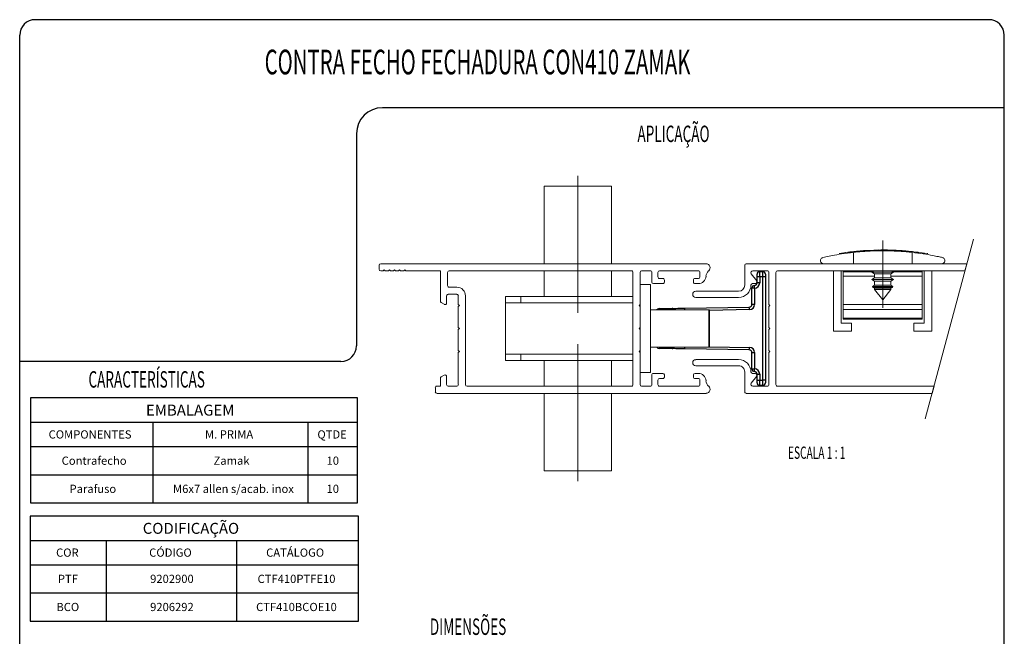
# Model space of a CAD drawing. Units: millimetres. Extents: x 10 to 203, y 5 to 287.
# Drawn here: x 10 to 200, y 168 to 287 of the extents above; entities that cross this region are included whole.
import ezdxf
from ezdxf.lldxf.tags import DXFTag

# ---------------------------------------------------------------- set-up
doc = ezdxf.new("R2010")
doc.units = ezdxf.units.MM
doc.layers.add('DESENHO', color=179, linetype='Continuous', lineweight=15)
doc.layers.add('LAYOUT_', color=7, linetype='Continuous', lineweight=30)
doc.layers.add('TEXTOS_EM_PORTUGUES', color=7, linetype='Continuous')
doc.styles.add('SLDTEXTSTYLE0', font='TXT', dxfattribs={"width": 0.605})
tags = doc.linetypes.add('CENTERX2', pattern=[20.32, 12.7, -2.54, 2.54, -2.54]).pattern_tags.tags
tags[10:11] = [DXFTag(74, 4), DXFTag(75, 0), DXFTag(340, '0'), DXFTag(46, 1.0), DXFTag(50, 0.0), DXFTag(44, 0.0), DXFTag(45, 0.0)]
tags[8:9] = [DXFTag(74, 4), DXFTag(75, 0), DXFTag(340, '0'), DXFTag(46, 1.0), DXFTag(50, 0.0), DXFTag(44, 0.0), DXFTag(45, 0.0)]
tags[6:7] = [DXFTag(74, 4), DXFTag(75, 0), DXFTag(340, '0'), DXFTag(46, 1.0), DXFTag(50, 0.0), DXFTag(44, 0.0), DXFTag(45, 0.0)]
tags[4:5] = [DXFTag(74, 4), DXFTag(75, 0), DXFTag(340, '0'), DXFTag(46, 1.0), DXFTag(50, 0.0), DXFTag(44, 0.0), DXFTag(45, 0.0)]
tags = doc.linetypes.add('PHANTOM', pattern=[12.7, 6.35, -1.27, 1.27, -1.27, 1.27, -1.27]).pattern_tags.tags
tags[14:15] = [DXFTag(74, 4), DXFTag(75, 0), DXFTag(340, '0'), DXFTag(46, 1.0), DXFTag(50, 0.0), DXFTag(44, 0.0), DXFTag(45, 0.0)]
tags[12:13] = [DXFTag(74, 4), DXFTag(75, 0), DXFTag(340, '0'), DXFTag(46, 1.0), DXFTag(50, 0.0), DXFTag(44, 0.0), DXFTag(45, 0.0)]
tags[10:11] = [DXFTag(74, 4), DXFTag(75, 0), DXFTag(340, '0'), DXFTag(46, 1.0), DXFTag(50, 0.0), DXFTag(44, 0.0), DXFTag(45, 0.0)]
tags[8:9] = [DXFTag(74, 4), DXFTag(75, 0), DXFTag(340, '0'), DXFTag(46, 1.0), DXFTag(50, 0.0), DXFTag(44, 0.0), DXFTag(45, 0.0)]
tags[6:7] = [DXFTag(74, 4), DXFTag(75, 0), DXFTag(340, '0'), DXFTag(46, 1.0), DXFTag(50, 0.0), DXFTag(44, 0.0), DXFTag(45, 0.0)]
tags[4:5] = [DXFTag(74, 4), DXFTag(75, 0), DXFTag(340, '0'), DXFTag(46, 1.0), DXFTag(50, 0.0), DXFTag(44, 0.0), DXFTag(45, 0.0)]

msp = doc.modelspace()

# ---------------------------------------------------------------- linework, layer by layer
at = {"color": 0, "linetype": 'Continuous', "lineweight": 0}
for p, q in [((111.2, 254.87), (124.2, 254.87)), ((111.2, 254.87), (111.2, 239.88)), ((124.2, 254.87), (124.2, 239.88)), ((169.85, 242.1), (168.14, 241.84)), ((169.75, 242.08), (168.35, 241.88)), ((169.75, 242.08), (168.63, 241.92)), ((170.64, 242.2), (170.25, 242.15)), ((172.28, 242.36), (170.57, 242.19)), ((170.66, 242.2), (170.64, 242.2)), ((170.85, 242.07), (170.85, 239.88)), ((172.18, 242.35), (171.14, 242.25)), ((172.51, 242.38), (172.6, 242.38)), ((172.9, 242.38), (172.9, 242.41)), ((172.94, 242.38), (172.94, 242.44)), ((173.3, 242.43), (172.94, 242.4)), ((174.9, 242.51), (173.19, 242.42)), ((173.19, 242.38), (173.19, 242.42)), ((173.42, 242.44), (173.3, 242.43)), ((174.8, 242.5), (173.68, 242.45)), ((174.9, 242.38), (174.9, 242.51)), ((175.17, 242.38), (175.17, 242.52)), ((175.69, 242.53), (175.3, 242.52)), ((175.3, 242.38), (175.3, 242.52)), ((176.14, 242.53), (175.6, 242.52)), ((175.6, 242.38), (175.6, 242.52)), ((175.71, 242.53), (175.69, 242.53)), ((176.14, 242.38), (176.14, 242.53)), ((176.51, 242.53), (176.14, 242.53)), ((176.51, 242.38), (176.51, 242.53)), ((177.25, 242.53), (176.51, 242.53)), ((177.25, 242.38), (177.25, 242.53)), ((177.59, 242.38), (177.59, 242.52)), ((178.01, 242.51), (177.59, 242.52)), ((178.01, 242.38), (178.01, 242.51)), ((178.41, 242.5), (178.01, 242.51)), ((178.41, 242.38), (178.41, 242.5)), ((178.95, 242.47), (178.41, 242.5)), ((178.77, 242.48), (178.59, 242.49)), ((178.95, 242.38), (178.95, 242.47)), ((179.13, 242.47), (178.95, 242.47)), ((179.13, 242.38), (179.13, 242.47)), ((179.54, 242.44), (179.13, 242.47)), ((179.54, 242.38), (179.54, 242.44)), ((179.56, 242.49), (179.56, 242.38)), ((180.14, 242.44), (180.14, 242.38)), ((180.99, 242.34), (180.76, 242.36)), ((181.92, 242.25), (180.81, 242.35)), ((181.38, 242.3), (180.99, 242.34)), ((181.48, 242.29), (181.38, 242.3)), ((182.28, 242.21), (181.92, 242.25)), ((182.18, 242.07), (182.18, 239.88)), ((182.82, 242.14), (182.28, 242.21)), ((183.22, 242.09), (182.82, 242.14)), ((184.14, 241.96), (183.47, 242.06)), ((184.69, 241.88), (184.14, 241.96)), ((185.15, 241.8), (184.69, 241.88)), ((185.16, 241.8), (185.16, 241.9)), ((79.35, 238.8), (79.35, 239.59)), ((79.64, 239.88), (142.42, 239.88)), ((149.9, 235.74), (149.9, 239.59)), ((150.2, 239.88), (192.73, 239.88)), ((192.36, 238.5), (192.73, 239.88)), ((80.13, 238.5), (79.64, 238.5)), ((80.33, 238.7), (80.13, 238.5)), ((80.53, 238.5), (80.33, 238.7)), ((81.12, 238.5), (80.53, 238.5)), ((81.32, 238.7), (81.12, 238.5)), ((81.52, 238.5), (81.32, 238.7)), ((82.11, 238.5), (81.52, 238.5)), ((82.3, 238.7), (82.11, 238.5)), ((82.5, 238.5), (82.3, 238.7)), ((83.09, 238.5), (82.5, 238.5)), ((83.29, 238.7), (83.09, 238.5)), ((83.49, 238.5), (83.29, 238.7)), ((84.08, 238.5), (83.49, 238.5)), ((84.27, 238.7), (84.08, 238.5)), ((84.47, 238.5), (84.27, 238.7)), ((91.17, 238.5), (84.47, 238.5)), ((91.17, 232.64), (91.17, 238.5)), ((92.55, 235.65), (92.55, 238.21)), ((92.85, 238.5), (128.03, 238.5)), ((111.2, 238.5), (111.2, 233.57)), ((124.2, 238.5), (124.2, 233.57)), ((128.32, 238.21), (128.32, 216.53)), ((129.7, 238.21), (129.7, 232)), ((131.68, 238.5), (130, 238.5)), ((131.97, 236.33), (131.97, 238.21)), ((133.15, 238.21), (133.15, 237.32)), ((140.94, 238.5), (133.45, 238.5)), ((141.23, 237.32), (141.23, 238.21)), ((151.16, 237.95), (152.2, 236.59)), ((154.24, 238.5), (151.43, 238.5)), ((151.43, 238.5), (151.43, 238.5)), ((154.24, 238.5), (154.24, 238.5)), ((154.54, 232), (154.54, 238.21)), ((154.54, 238.21), (154.54, 238.21)), ((155.92, 216.53), (155.92, 238.21)), ((156.21, 238.5), (192.36, 238.5)), ((167.01, 238.5), (167.01, 226.88)), ((168.51, 228.38), (168.51, 238.5)), ((168.86, 238.28), (168.86, 238.5)), ((168.86, 238.28), (174.48, 238.28)), ((168.86, 237.5), (168.86, 238.28)), ((168.86, 231.98), (168.86, 237.5)), ((174.96, 237.5), (168.86, 237.5)), ((174.86, 238.5), (174.41, 238.24)), ((174.41, 238.24), (174.96, 237.93)), ((178.61, 238.24), (174.41, 238.24)), ((174.96, 237.93), (174.96, 237.16)), ((175, 237.93), (174.96, 237.93)), ((178.06, 237.93), (175, 237.93)), ((178.06, 237.93), (178.61, 238.24)), ((178.06, 237.16), (178.06, 237.93)), ((184.16, 237.5), (178.06, 237.5)), ((178.61, 238.24), (178.16, 238.5)), ((178.54, 238.28), (184.16, 238.28)), ((184.16, 238.5), (184.16, 238.28)), ((184.16, 238.28), (184.16, 237.5)), ((184.16, 237.5), (184.16, 231.98)), ((184.51, 238.5), (184.51, 228.38)), ((186.01, 226.88), (186.01, 238.5)), ((131.7, 235.87), (129.7, 235.87)), ((131.7, 235.87), (131.7, 218.87)), ((134.09, 236.04), (132.27, 236.04)), ((133.45, 237.02), (134.09, 237.02)), ((134.38, 236.73), (134.38, 236.33)), ((140, 236.33), (140, 236.73)), ((140.3, 237.02), (140.94, 237.02)), ((140.94, 236.04), (140.3, 236.04)), ((149.9, 235.74), (149.9, 235.74)), ((151.92, 236.04), (151.38, 236.04)), ((151.38, 236.04), (151.38, 236.04)), ((151.92, 236.04), (151.92, 236.04)), ((174.96, 237.16), (174.41, 236.84)), ((174.41, 236.84), (174.96, 236.53)), ((178.61, 236.84), (174.41, 236.84)), ((174.96, 235.76), (174.53, 235.51)), ((175, 237.16), (174.96, 237.16)), ((174.96, 236.53), (174.96, 235.76)), ((175, 236.53), (174.96, 236.53)), ((175, 235.76), (174.96, 235.76)), ((178.06, 237.16), (175, 237.16)), ((178.06, 236.53), (175, 236.53)), ((178.06, 235.76), (175, 235.76)), ((178.61, 236.84), (178.06, 237.16)), ((178.06, 236.53), (178.61, 236.84)), ((178.06, 235.76), (178.06, 236.53)), ((178.5, 235.51), (178.06, 235.76)), ((94.33, 233.97), (92.65, 233.97)), ((94.33, 235.35), (92.85, 235.35)), ((140.44, 234.56), (140.44, 234.56)), ((140.44, 234.56), (148.72, 234.56)), ((148.72, 234.56), (148.72, 234.56)), ((174.53, 235.51), (174.7, 235.28)), ((176.92, 235.51), (174.53, 235.51)), ((174.7, 235.28), (174.96, 235.13)), ((178.32, 235.28), (174.7, 235.28)), ((174.96, 235.13), (174.96, 234.93)), ((175, 235.13), (174.96, 235.13)), ((174.96, 234.93), (176.51, 232.88)), ((175, 234.93), (174.96, 234.93)), ((178.06, 235.13), (175, 235.13)), ((178.06, 234.93), (175, 234.93)), ((176.51, 232.88), (178.06, 234.93)), ((178.5, 235.51), (176.92, 235.51)), ((178.06, 235.13), (178.32, 235.28)), ((178.06, 234.93), (178.06, 235.13)), ((178.32, 235.28), (178.5, 235.51)), ((91.91, 232.04), (91.32, 232.38)), ((92.36, 233.67), (92.36, 232.29)), ((94.62, 232), (94.62, 233.67)), ((94.82, 231.8), (94.62, 232)), ((94.62, 231.6), (94.82, 231.8)), ((96, 216.53), (96, 233.67)), ((103.7, 233.57), (103.7, 232.32)), ((103.7, 233.57), (106.7, 233.57)), ((106.7, 232.32), (103.7, 232.32)), ((103.7, 222.42), (103.7, 232.32)), ((106.7, 233.57), (106.7, 232.32)), ((106.7, 233.57), (128.32, 233.57)), ((128.32, 232.32), (106.7, 232.32)), ((129.7, 232), (129.51, 231.8)), ((129.51, 231.8), (129.7, 231.6)), ((129.7, 232), (129.7, 231.6)), ((148.72, 233.38), (140.44, 233.38)), ((148.72, 233.38), (148.72, 233.38)), ((154.73, 231.8), (154.54, 232)), ((154.54, 231.6), (154.73, 231.8)), ((184.16, 231.98), (168.86, 231.98)), ((168.86, 231.03), (168.86, 231.98)), ((168.86, 231.98), (184.16, 231.98)), ((184.16, 231.98), (184.16, 231.03)), ((94.62, 227.56), (94.62, 231.6)), ((129.7, 231.6), (129.7, 227.56)), ((142.95, 230.97), (131.7, 230.97)), ((142.95, 230.97), (142.95, 223.77)), ((143.1, 230.97), (142.95, 230.97)), ((143.1, 230.97), (143.1, 223.77)), ((154.54, 227.56), (154.54, 231.6)), ((184.16, 231.03), (168.86, 231.03)), ((168.86, 229.36), (168.86, 231.03)), ((184.16, 229.36), (184.16, 231.03)), ((170.51, 228.38), (168.51, 228.38)), ((184.16, 229.36), (168.86, 229.36)), ((168.86, 229.18), (168.86, 229.36)), ((168.86, 229.18), (184.16, 229.18)), ((170.51, 226.88), (170.51, 228.38)), ((184.51, 228.38), (182.51, 228.38)), ((182.51, 228.38), (182.51, 226.88)), ((184.16, 229.18), (184.16, 229.36)), ((94.82, 227.37), (94.62, 227.56)), ((94.62, 227.17), (94.82, 227.37)), ((94.62, 223.13), (94.62, 227.17)), ((129.7, 227.56), (129.51, 227.37)), ((129.51, 227.37), (129.7, 227.17)), ((129.7, 227.56), (129.7, 227.17)), ((129.7, 227.17), (129.7, 223.13)), ((154.73, 227.37), (154.54, 227.56)), ((154.54, 227.17), (154.73, 227.37)), ((154.54, 223.13), (154.54, 227.17)), ((170.51, 226.88), (167.01, 226.88)), ((186.01, 226.88), (182.51, 226.88)), ((94.82, 222.93), (94.62, 223.13)), ((94.62, 222.73), (94.82, 222.93)), ((94.62, 216.53), (94.62, 222.73)), ((103.7, 222.42), (103.7, 221.17)), ((103.7, 222.42), (106.7, 222.42)), ((106.7, 222.42), (106.7, 221.17)), ((106.7, 222.42), (128.32, 222.42)), ((129.7, 223.13), (129.51, 222.93)), ((129.51, 222.93), (129.7, 222.73)), ((129.7, 223.13), (129.7, 222.73)), ((129.7, 222.73), (129.7, 216.53)), ((142.95, 223.77), (131.7, 223.77)), ((143.1, 223.77), (142.95, 223.77)), ((154.73, 222.93), (154.54, 223.13)), ((154.54, 222.74), (154.73, 222.93)), ((154.54, 216.53), (154.54, 222.74)), ((106.7, 221.17), (103.7, 221.17)), ((128.32, 221.17), (106.7, 221.17)), ((111.2, 221.17), (111.2, 216.23)), ((124.2, 221.17), (124.2, 216.23)), ((140.44, 221.36), (148.72, 221.36)), ((148.72, 221.36), (148.72, 221.36)), ((131.7, 218.87), (129.7, 218.87)), ((132.27, 218.69), (134.09, 218.69)), ((140.3, 218.69), (140.94, 218.69)), ((148.72, 220.17), (140.44, 220.17)), ((140.44, 220.17), (140.44, 220.17)), ((148.72, 220.17), (148.72, 220.17)), ((149.9, 215.15), (149.9, 218.99)), ((149.9, 218.99), (149.9, 218.99)), ((151.38, 218.69), (151.38, 218.69)), ((151.38, 218.69), (151.92, 218.69)), ((151.92, 218.69), (151.92, 218.69)), ((91.17, 216.23), (91.17, 217.76)), ((91.32, 218.02), (91.91, 218.36)), ((92.36, 218.1), (92.36, 216.53)), ((131.97, 216.53), (131.97, 218.4)), ((133.15, 217.41), (133.15, 216.53)), ((134.09, 217.71), (133.45, 217.71)), ((134.39, 218.4), (134.39, 218)), ((140, 218), (140, 218.4)), ((140.94, 217.71), (140.3, 217.71)), ((141.23, 216.53), (141.23, 217.41)), ((152.2, 218.14), (151.16, 216.79)), ((90.19, 215.15), (90.19, 215.93)), ((90.48, 216.23), (91.17, 216.23)), ((142.42, 214.85), (90.48, 214.85)), ((92.65, 216.23), (94.33, 216.23)), ((128.03, 216.23), (96.3, 216.23)), ((111.2, 214.85), (111.2, 199.87)), ((124.2, 214.85), (124.2, 199.87)), ((130, 216.23), (131.68, 216.23)), ((133.45, 216.23), (140.94, 216.23)), ((149.9, 215.15), (149.9, 215.15)), ((186.07, 214.85), (150.2, 214.85)), ((150.2, 214.85), (150.2, 214.85)), ((151.43, 216.23), (151.43, 216.23)), ((151.43, 216.23), (154.24, 216.23)), ((154.24, 216.23), (154.24, 216.23)), ((154.54, 216.53), (154.54, 216.53)), ((186.43, 216.23), (156.21, 216.23)), ((186.07, 214.85), (186.43, 216.23)), ((111.2, 199.87), (124.2, 199.87))]:
    msp.add_line(p, q, dxfattribs=at)
at = {"color": 0, "linetype": 'Continuous', "lineweight": 30}
for p, q in [((152.27, 237.37), (152.27, 237.87)), ((152.77, 238.37), (153.37, 238.37)), ((153.87, 237.87), (153.87, 237.37)), ((152.27, 236.17), (152.27, 237.37)), ((152.78, 237.37), (152.27, 237.37)), ((152.78, 236.17), (152.27, 236.17)), ((152.78, 237.37), (152.78, 236.17)), ((153.38, 237.37), (152.78, 237.37)), ((153.38, 217.37), (153.38, 237.37)), ((153.87, 237.37), (153.38, 237.37)), ((153.87, 237.37), (153.87, 217.37)), ((151.78, 235.17), (151.27, 235.17)), ((151.27, 232.01), (151.27, 235.17)), ((151.78, 235.17), (151.78, 232.01)), ((151.78, 232.01), (151.27, 232.01)), ((133.36, 231.2), (135.86, 231.25)), ((138.32, 231.29), (150.78, 231.51)), ((150.8, 231.01), (143.1, 230.87)), ((135.86, 223.49), (133.36, 223.53)), ((150.78, 223.23), (138.32, 223.44)), ((143.1, 223.86), (150.8, 223.73)), ((151.27, 222.73), (151.78, 222.73)), ((151.27, 219.57), (151.27, 222.73)), ((151.78, 222.73), (151.78, 219.57)), ((151.27, 219.57), (151.78, 219.57)), ((152.27, 218.57), (152.78, 218.57)), ((152.27, 218.36), (152.27, 218.57)), ((152.78, 218.57), (152.78, 217.37)), ((152.27, 217.37), (152.27, 218.34)), ((152.27, 217.37), (152.78, 217.37)), ((152.27, 216.87), (152.27, 217.37)), ((152.78, 217.37), (153.38, 217.37)), ((153.87, 217.37), (153.38, 217.37)), ((153.87, 217.37), (153.87, 216.87)), ((153.37, 216.37), (152.77, 216.37))]:
    msp.add_line(p, q, dxfattribs=at)
at = {"color": 0, "linetype": 'Continuous'}
for p, q in [((135.86, 231.25), (135.91, 231.25)), ((135.91, 231.25), (136.05, 231.25)), ((136.05, 231.25), (136.27, 231.26)), ((136.27, 231.26), (136.58, 231.26)), ((136.58, 231.26), (136.95, 231.27)), ((136.95, 231.27), (137.37, 231.27)), ((137.37, 231.27), (137.84, 231.28)), ((137.84, 231.28), (138.32, 231.29)), ((135.91, 223.49), (135.86, 223.49)), ((136.05, 223.48), (135.91, 223.49)), ((136.27, 223.48), (136.05, 223.48)), ((136.58, 223.47), (136.27, 223.48)), ((136.95, 223.47), (136.58, 223.47)), ((137.37, 223.46), (136.95, 223.47)), ((137.84, 223.45), (137.37, 223.46)), ((138.32, 223.44), (137.84, 223.45))]:
    msp.add_line(p, q, dxfattribs=at)
at = {"color": 0, "linetype": 'Continuous', "lineweight": 0}
for centre, radius, start, end in [((79.64, 239.59), 0.296, 89.9931, 179.9916), ((142.42, 239.09), 0.788, 310.5927, 90.0049), ((150.2, 239.59), 0.296, 89.9918, 179.9916), ((79.64, 238.8), 0.296, 179.9981, 269.9963), ((92.85, 238.21), 0.296, 90.0083, 180.0079), ((128.03, 238.21), 0.296, 359.9915, 90.0073), ((130, 238.21), 0.296, 90.0125, 180.0119), ((131.68, 238.21), 0.296, 359.9997, 90.0004), ((133.45, 238.21), 0.296, 90.0139, 180.0133), ((140.94, 238.21), 0.296, 0.0004, 90.0008), ((143.89, 237.37), 1.48, 130.5928, 177.2031), ((151.43, 238.16), 0.345, 89.9999, 217.5298), ((154.24, 238.21), 0.296, 359.9999, 90.0002), ((156.21, 238.21), 0.296, 89.9941, 179.9828), ((92.85, 235.65), 0.296, 180.001, 270.0013), ((132.27, 236.33), 0.296, 179.9989, 269.9987), ((133.45, 237.32), 0.296, 180.0009, 270.0018), ((134.09, 236.73), 0.296, 0.0013, 90.0015), ((134.09, 236.33), 0.296, 270.0115, 0.0122), ((140.3, 236.73), 0.296, 89.986, 179.987), ((140.3, 236.33), 0.296, 179.9968, 269.9969), ((140.94, 237.52), 1.48, 270.007, 357.2054), ((140.94, 237.32), 0.296, 269.9866, 359.9863), ((148.72, 235.74), 2.37, 270, 0), ((148.72, 235.74), 1.18, 270, 360), ((151.38, 235.74), 0.296, 90.0002, 179.9998), ((151.92, 236.38), 0.345, 270.0029, 37.5327), ((92.65, 233.67), 0.296, 90.008, 180.0084), ((94.33, 233.67), 1.68, 0, 89.9999), ((94.33, 233.67), 0.296, 359.9977, 89.9989), ((140.44, 233.97), 0.591, 89.9987, 269.9987), ((91.47, 232.64), 0.296, 179.9975, 239.9976), ((92.06, 232.29), 0.296, 240.0048, 0.0056), ((140.45, 220.76), 0.591, 90.4225, 269.5759), ((148.72, 218.99), 2.37, 0, 90), ((132.27, 218.4), 0.296, 89.9881, 179.9885), ((134.09, 218.4), 0.296, 0.0035, 90.0026), ((140.3, 218.4), 0.296, 89.9851, 179.9846), ((140.94, 217.22), 1.48, 2.8018, 90.0001), ((148.72, 218.99), 1.18, 0, 90.0001), ((151.38, 218.99), 0.296, 180.0002, 269.9995), ((151.92, 218.35), 0.345, 322.47, 90.0002), ((91.47, 217.76), 0.296, 119.9888, 179.9914), ((92.06, 218.1), 0.296, 359.9951, 119.996), ((133.45, 217.41), 0.296, 90.0136, 180.0135), ((134.09, 218), 0.296, 270.0136, 0.0138), ((140.3, 218), 0.296, 179.9952, 269.9954), ((140.94, 217.41), 0.296, 359.9952, 89.9954), ((143.89, 217.36), 1.48, 182.8018, 229.412), ((151.43, 216.58), 0.345, 142.4815, 270.0114), ((90.48, 215.93), 0.296, 89.9855, 179.9859), ((90.48, 215.15), 0.296, 180.0002, 269.9998), ((92.65, 216.53), 0.296, 180.0021, 270.0019), ((94.33, 216.53), 0.296, 269.9891, 359.9875), ((96.3, 216.53), 0.296, 180.0009, 270.0009), ((128.03, 216.53), 0.296, 270.0075, 0.0084), ((130, 216.53), 0.296, 179.9978, 269.9978), ((131.68, 216.53), 0.296, 269.9881, 359.9885), ((133.45, 216.53), 0.296, 179.9993, 269.9996), ((140.94, 216.53), 0.296, 269.9863, 359.9867), ((142.42, 215.64), 0.788, 270.0028, 49.4149), ((150.2, 215.15), 0.296, 179.9999, 270.0002), ((154.24, 216.53), 0.296, 269.9998, 0.0001), ((156.21, 216.53), 0.296, 179.961, 270.067)]:
    msp.add_arc(centre, radius, start, end, dxfattribs=at)
at = {"color": 0, "linetype": 'Continuous', "lineweight": 30}
for centre, radius, start, end in [((152.77, 237.87), 0.5, 90, 180), ((124.12, 237.62), 28.66, 359.5003, 1.4996), ((124.72, 237.62), 28.66, 359.5002, 1.4997), ((153.37, 237.87), 0.5, 0, 90), ((151.77, 235.17), 0.5, 90, 179.9999), ((151.77, 236.17), 0.5, 270.0001, 359.9999), ((144.61, 235.29), 7.17, 359.0013, 2.9984), ((151.78, 236.17), 1, 270, 360), ((150.77, 232.01), 0.5, 271, 360), ((150.78, 232.01), 1, 271, 0), ((133.37, 230.7), 0.5, 91, 148.3816), ((133.35, 230.8), 0.408, 24.6418, 87.8743), ((135.87, 230.75), 0.5, 25.9115, 91.0001), ((135.84, 230.83), 0.416, 18.812, 87.5399), ((134.46, 230.96), 3.87, 0.0403, 4.8442), ((143.62, 231.01), 7.17, 0.0014, 3.9973), ((133.37, 224.03), 0.5, 211.7238, 269.0002), ((133.35, 223.94), 0.408, 272.1205, 335.2481), ((135.87, 223.99), 0.5, 269.0002, 333.9883), ((135.84, 223.9), 0.416, 272.4542, 341.0871), ((133.02, 223.83), 5.32, 355.8098, 359.3005), ((143.62, 223.73), 7.17, 356.0027, 359.9986), ((150.77, 222.73), 0.5, 0, 89), ((150.78, 222.73), 1, 360, 89), ((151.77, 219.57), 0.5, 179.9999, 270), ((144.61, 219.44), 7.17, 357.0016, 0.9987), ((151.77, 218.57), 0.5, 359.9999, 90.0002), ((151.78, 218.57), 1, 0, 90), ((152.77, 216.87), 0.5, 180.0001, 270), ((124.12, 217.12), 28.66, 358.5004, 0.4997), ((124.72, 217.12), 28.66, 358.5003, 0.4998), ((153.37, 216.87), 0.5, 270, 359.9998)]:
    msp.add_arc(centre, radius, start, end, dxfattribs=at)
at = {"color": 0, "linetype": 'Continuous', "lineweight": 0}
for points, knots in [([(164.98, 241.07), (165.17, 241.11), (165.78, 241.25), (166.97, 241.49), (168.73, 241.81), (170.08, 241.97), (170.85, 242.07)], [0, 0, 0, 0, 0.099361, 0.313594, 0.611329, 1, 1, 1, 1]), ([(170.12, 242.13), (170.1, 242.13), (170.06, 242.12), (169.97, 242.11), (169.9, 242.1), (169.85, 242.1)], [0, 0, 0, 0, 0.231336, 0.483462, 1, 1, 1, 1]), ([(170.25, 242.15), (170.24, 242.15), (170.2, 242.14), (170.15, 242.14), (170.12, 242.13)], [0, 0, 0, 0, 0.337987, 1, 1, 1, 1]), ([(182.18, 242.07), (181.8, 242.11), (181, 242.19), (179.74, 242.29), (178.39, 242.35), (177.3, 242.38), (176.2, 242.38), (175.11, 242.37), (173.75, 242.31), (172.46, 242.23), (171.5, 242.14), (170.98, 242.08), (170.85, 242.07)], [0, 0, 0, 0, 0.100885, 0.212849, 0.332996, 0.457825, 0.5, 0.624702, 0.745956, 0.860285, 0.964748, 1, 1, 1, 1]), ([(171.14, 242.25), (171.1, 242.25), (171.04, 242.24), (170.98, 242.23), (170.95, 242.23), (170.94, 242.23), (170.94, 242.23)], [0, 0, 0, 0, 0.615707, 0.837918, 0.973527, 1, 1, 1, 1]), ([(171.6, 242.3), (171.57, 242.29), (171.54, 242.29), (171.5, 242.29), (171.48, 242.28), (171.47, 242.28), (171.47, 242.28), (171.47, 242.28), (171.47, 242.28)], [0, 0, 0, 0, 0.556931, 0.823956, 0.938007, 0.978818, 0.999648, 1, 1, 1, 1]), ([(172.26, 242.36), (172.26, 242.36), (172.26, 242.36), (172.25, 242.35), (172.22, 242.35), (172.2, 242.35), (172.18, 242.35)], [0, 0, 0, 0, 0.002587, 0.127346, 0.377672, 1, 1, 1, 1]), ([(172.9, 242.41), (172.87, 242.4), (172.81, 242.4), (172.72, 242.39), (172.61, 242.38), (172.46, 242.37), (172.34, 242.36), (172.28, 242.36)], [0, 0, 0, 0, 0.168862, 0.285649, 0.418193, 0.705946, 1, 1, 1, 1]), ([(172.94, 242.41), (172.94, 242.41), (172.96, 242.41), (172.93, 242.41), (172.9, 242.41)], [0, 0, 0, 0, 0.082966, 1, 1, 1, 1]), ([(175.17, 242.52), (175.15, 242.51), (175.11, 242.51), (175.02, 242.51), (174.95, 242.51), (174.9, 242.51)], [0, 0, 0, 0, 0.231016, 0.483126, 1, 1, 1, 1]), ([(175.3, 242.52), (175.29, 242.52), (175.24, 242.52), (175.2, 242.52), (175.17, 242.52)], [0, 0, 0, 0, 0.337472, 1, 1, 1, 1]), ([(177.59, 242.52), (177.55, 242.52), (177.48, 242.52), (177.39, 242.53), (177.31, 242.53), (177.27, 242.53), (177.25, 242.53)], [0, 0, 0, 0, 0.319413, 0.611628, 0.842907, 1, 1, 1, 1]), ([(180.81, 242.35), (180.65, 242.37), (180.42, 242.38), (180.12, 242.41), (179.93, 242.42), (179.77, 242.43), (179.66, 242.44), (179.59, 242.44), (179.57, 242.44), (179.56, 242.44)], [0, 0, 0, 0, 0.383235, 0.559538, 0.714336, 0.84075, 0.932756, 0.987151, 1, 1, 1, 1]), ([(180.32, 242.39), (180.31, 242.39), (180.27, 242.39), (180.21, 242.4), (180.17, 242.4), (180.14, 242.4)], [0, 0, 0, 0, 0.171834, 0.618701, 1, 1, 1, 1]), ([(182.18, 242.07), (182.9, 241.98), (184.24, 241.81), (185.93, 241.52), (187.16, 241.27), (187.79, 241.13), (188.05, 241.07)], [0, 0, 0, 0, 0.36794, 0.675575, 0.865861, 1, 1, 1, 1]), ([(183.47, 242.06), (183.46, 242.06), (183.43, 242.06), (183.37, 242.07), (183.31, 242.08), (183.26, 242.09), (183.23, 242.09), (183.22, 242.09)], [0, 0, 0, 0, 0.191382, 0.371868, 0.670214, 0.873795, 1, 1, 1, 1]), ([(184.55, 241.9), (184.55, 241.9), (184.55, 241.9), (184.53, 241.9), (184.52, 241.9), (184.49, 241.91), (184.46, 241.91), (184.42, 241.92), (184.4, 241.92), (184.38, 241.92)], [0, 0, 0, 0, 0.019739, 0.080084, 0.187205, 0.340551, 0.534285, 0.758269, 1, 1, 1, 1]), ([(185.16, 241.8), (185.16, 241.8), (185.16, 241.8), (185.15, 241.8), (185.15, 241.8)], [0, 0, 0, 0, 0.559978, 1, 1, 1, 1]), ([(164.51, 240.48), (164.51, 240.48), (164.51, 240.66), (164.65, 240.95), (164.9, 241.04), (164.98, 241.07)], [0, 0, 0, 0, 0.006142, 0.682109, 1, 1, 1, 1]), ([(165.11, 239.88), (165.02, 239.89), (164.82, 239.92), (164.58, 240.15), (164.51, 240.37), (164.51, 240.48), (164.51, 240.48)], [0, 0, 0, 0, 0.289088, 0.654434, 0.994823, 1, 1, 1, 1]), ([(188.51, 240.48), (188.51, 240.48), (188.51, 240.37), (188.45, 240.15), (188.21, 239.92), (188, 239.89), (187.91, 239.88)], [0, 0, 0, 0, 0.005178, 0.342061, 0.710903, 1, 1, 1, 1]), ([(188.05, 241.07), (188.13, 241.04), (188.37, 240.95), (188.51, 240.66), (188.51, 240.48), (188.51, 240.48)], [0, 0, 0, 0, 0.3178925, 0.9938583, 1, 1, 1, 1])]:
    msp.add_open_spline(points, degree=3, knots=knots, dxfattribs=at)
at = {"layer": 'DESENHO', "color": 0, "linetype": 'CENTERX2', "lineweight": 0}
for p, q in [((117.7, 256.87), (117.7, 230.37)), ((176.51, 231.36), (176.51, 244.38)), ((117.7, 224.37), (117.7, 197.87))]:
    msp.add_line(p, q, dxfattribs=at)
at = {"layer": 'DESENHO', "color": 0, "linetype": 'PHANTOM', "lineweight": 0}
msp.add_line((184.73, 209.93), (194.04, 244.65), dxfattribs=at)
at = {"layer": 'LAYOUT_', "color": 0, "lineweight": 30}
for p, q in [((196.98, 287), (12.98, 287)), ((9.98, 13), (9.98, 284)), ((199.98, 13), (199.98, 284)), ((199.98, 270), (79.98, 270)), ((74.98, 265), (74.98, 224)), ((71.98, 221), (9.98, 221))]:
    msp.add_line(p, q, dxfattribs=at)
for centre, radius, start, end in [((12.98, 284), 3, 90, 180), ((196.98, 284), 3, 0, 90), ((79.98, 265), 5, 90, 180), ((71.98, 224), 3, 270, 0)]:
    msp.add_arc(centre, radius, start, end, dxfattribs=at)
at = {"layer": 'TEXTOS_EM_PORTUGUES', "color": 0}
for p, q in [((12.04, 213.96), (12.04, 193.69)), ((75.16, 213.96), (12.04, 213.96)), ((75.16, 193.69), (75.16, 213.96)), ((12.04, 209.26), (75.16, 209.26)), ((35.66, 209.26), (35.66, 193.69)), ((65.59, 209.26), (65.59, 193.69)), ((12.04, 204.56), (75.16, 204.56)), ((12.04, 199.13), (75.16, 199.13)), ((12.04, 193.69), (75.16, 193.69)), ((12.01, 191.14), (12.01, 170.87)), ((75.36, 191.14), (12.01, 191.14)), ((75.36, 170.87), (75.36, 191.14)), ((12.01, 186.44), (75.36, 186.44)), ((26.7, 186.44), (26.7, 170.87)), ((51.83, 186.44), (51.83, 170.87)), ((12.01, 181.74), (75.36, 181.74)), ((12.01, 176.31), (75.36, 176.31)), ((12.01, 170.87), (75.36, 170.87))]:
    msp.add_line(p, q, dxfattribs=at)

# ---------------------------------------------------------------- texts
at = {"layer": 'DESENHO', "color": 0, "style": 'SLDTEXTSTYLE0', "width": 0.605}
msp.add_text('%%UESCALA 1 : 1', height=2.3813, dxfattribs=at).set_placement((158.24, 202.2))
at = {"layer": 'TEXTOS_EM_PORTUGUES', "color": 0, "style": 'SLDTEXTSTYLE0', "width": 0.605}
for s, height, p in [('CONTRA FECHO FECHADURA CON410 ZAMAK', 4.7625, (57.25, 276.44)), ('APLICAÇÃO', 3.175, (129.19, 263.37)), ('CARACTERÍSTICAS', 3.175, (23.25, 215.96)), ('DIMENSÕES', 3.175, (89.13, 168.2))]:
    msp.add_text(s, height=height, dxfattribs=at).set_placement(p)
at = {"layer": 'TEXTOS_EM_PORTUGUES', "color": 0, "attachment_point": 1, "style": 'SLDTEXTSTYLE0'}
for s, insert, char_height in [('EMBALAGEM', (34.35, 212.66), 2.117), ('COMPONENTES', (15.56, 207.71), 1.5875), ('M. PRIMA', (45.74, 207.71), 1.587), ('QTDE', (67.43, 207.71), 1.587), ('Contrafecho', (18.08, 202.64), 1.5875), ('Zamak', (47.39, 202.64), 1.587), ('10', (69.2, 202.64), 1.587), ('Parafuso', (19.61, 197.2), 1.587), ('M6x7 allen s/acab. inox', (39.57, 197.2), 1.5875), ('10', (69.2, 197.2), 1.587), ('CODIFICAÇÃO', (33.73, 189.84), 2.1167), ('COR', (17, 184.89), 1.587), ('CÓDIGO', (34.97, 184.89), 1.587), ('CATÁLOGO', (57.54, 184.89), 1.587), ('PTF', (17.35, 179.82), 1.587), ('9202900', (35.15, 179.82), 1.587), ('CTF410PTFE10', (55.89, 179.82), 1.5875), ('BCO', (17.06, 174.39), 1.587), ('9206292', (35.15, 174.39), 1.587), ('CTF410BCOE10', (55.6, 174.39), 1.5875)]:
    msp.add_mtext(s, dxfattribs=dict(at, insert=insert, char_height=char_height))

doc.saveas('drawing.dxf')
